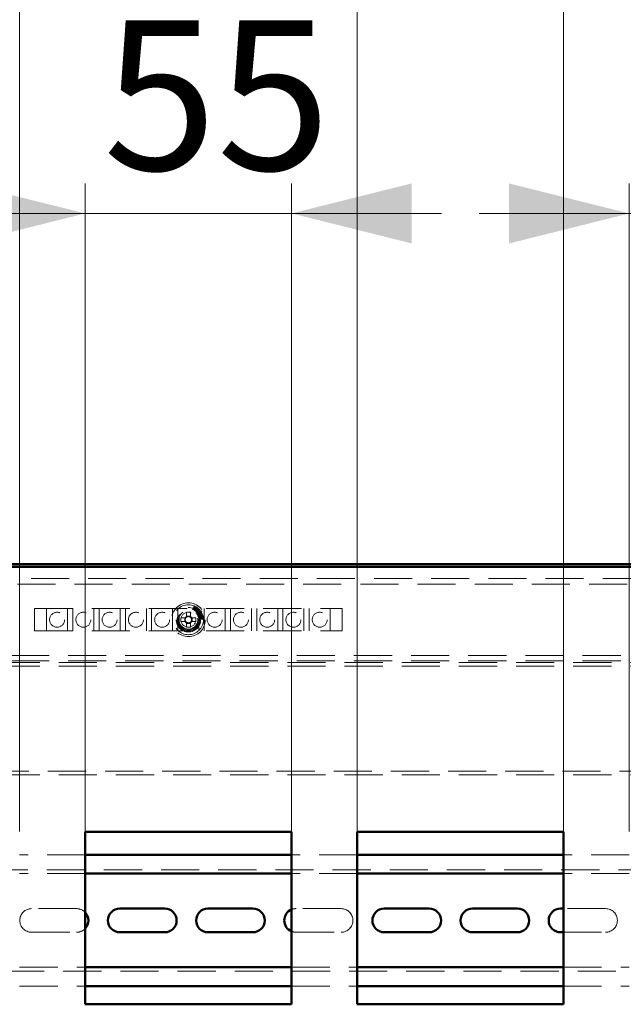
# Paper-space layout '9' of a CAD drawing. Units: millimetres. Extents: x 19 to 415, y -20 to 290.
# Drawn here: x 304 to 324, y 227 to 260 of the extents above; entities that cross this region are included whole.
import ezdxf

# ---------------------------------------------------------------- set-up
doc = ezdxf.new("R2010")
doc.units = ezdxf.units.MM
doc.linetypes.add('HIDDEN', pattern=[1.905, 1.27, -0.635])
doc.styles.add('SLDTEXTSTYLE1', font='TXT', dxfattribs={"width": 0.7})
doc.dimstyles.new('SLDDIMSTYLE0', dxfattribs={"dimtxt": 5, "dimasz": 4, "dimexe": 0, "dimexo": 0.0625, "dimgap": 1.25, "dimtad": 2, "dimdec": 0, "dimlfac": 8, "dimrnd": 1e-09, "dimzin": 12, "dimdsep": 46, "dimtxsty": 'SLDTEXTSTYLE1', "dimsah": 1, "dimcen": 0.09, "dimadec": 0, "dimazin": 3, "dimtfac": 1, "dimtdec": 3, "dimtofl": 0, "dimtmove": 0, "dimatfit": 3, "dimfxl": 0, "dimfrac": 2, "dimtolj": 1, "dimtzin": 12, "dimarcsym": 0})
doc.dimstyles.new('SLDDIMSTYLE1', dxfattribs={"dimtxt": 5, "dimasz": 4, "dimexe": 0, "dimexo": 0.0625, "dimgap": 1.25, "dimtad": 2, "dimdec": 0, "dimlfac": 8, "dimrnd": 1e-09, "dimzin": 12, "dimdsep": 46, "dimtxsty": 'SLDTEXTSTYLE1', "dimsah": 1, "dimcen": 0.09, "dimadec": 0, "dimazin": 3, "dimtfac": 1, "dimtdec": 3, "dimtmove": 0, "dimatfit": 0, "dimfxl": 0, "dimfrac": 2, "dimtolj": 1, "dimtzin": 12, "dimarcsym": 0})

# ---------------------------------------------------------------- blocks, each defined once
blk = doc.blocks.new('_D_259')
at = {"color": 7, "linetype": 'Continuous', "lineweight": 0}
for p, q in [((284.348, 241.987), (284.348, 278.787)), ((344.185, 241.987), (344.185, 278.787)), ((284.348, 277.787), (344.185, 277.787))]:
    blk.add_line(p, q, dxfattribs=at)
at = {"color": 7, "linetype": 'Continuous', "lineweight": 18}
for points in [[(284.348, 277.787), (288.348, 276.787), (288.348, 278.787)], [(344.185, 277.787), (340.185, 278.787), (340.185, 276.787)]]:
    blk.add_solid(points, dxfattribs=at)
at = {"color": 7, "linetype": 'Continuous', "lineweight": 18, "insert": (308.128, 284.232), "char_height": 5, "attachment_point": 1, "style": 'SLDTEXTSTYLE1'}
blk.add_mtext('479', dxfattribs=at)
blk = doc.blocks.new('_D_264')
at = {"color": 7, "linetype": 'Continuous', "lineweight": 0}
for p, q in [((297.16, 233.172), (297.16, 270.787)), ((304.035, 233.172), (304.035, 270.787)), ((297.16, 269.787), (292.16, 269.787)), ((304.035, 269.787), (297.16, 269.787)), ((304.035, 269.787), (309.035, 269.787))]:
    blk.add_line(p, q, dxfattribs=at)
at = {"color": 7, "linetype": 'Continuous', "lineweight": 18}
for points in [[(297.16, 269.787), (293.16, 270.787), (293.16, 268.787)], [(304.035, 269.787), (308.035, 268.787), (308.035, 270.787)]]:
    blk.add_solid(points, dxfattribs=at)
at = {"color": 7, "linetype": 'Continuous', "lineweight": 18, "insert": (297.758, 276.232), "char_height": 5, "attachment_point": 1, "style": 'SLDTEXTSTYLE1'}
blk.add_mtext('55', dxfattribs=at)
blk = doc.blocks.new('_D_265')
at = {"color": 7, "linetype": 'Continuous', "lineweight": 0}
for p, q in [((306.223, 233.172), (306.223, 254.787)), ((313.098, 233.172), (313.098, 254.787)), ((306.223, 253.787), (301.223, 253.787)), ((313.098, 253.787), (306.223, 253.787)), ((313.098, 253.787), (318.098, 253.787))]:
    blk.add_line(p, q, dxfattribs=at)
at = {"color": 7, "linetype": 'Continuous', "lineweight": 18}
for points in [[(306.223, 253.787), (302.223, 254.787), (302.223, 252.787)], [(313.098, 253.787), (317.098, 252.787), (317.098, 254.787)]]:
    blk.add_solid(points, dxfattribs=at)
at = {"color": 7, "linetype": 'Continuous', "lineweight": 18, "insert": (306.82, 260.232), "char_height": 5, "attachment_point": 1, "style": 'SLDTEXTSTYLE1'}
blk.add_mtext('55', dxfattribs=at)
blk = doc.blocks.new('_D_266')
at = {"color": 7, "linetype": 'Continuous', "lineweight": 0}
for p, q in [((315.285, 233.172), (315.285, 262.787)), ((322.16, 233.172), (322.16, 262.787)), ((315.285, 261.787), (310.285, 261.787)), ((322.16, 261.787), (315.285, 261.787)), ((322.16, 261.787), (327.16, 261.787))]:
    blk.add_line(p, q, dxfattribs=at)
at = {"color": 7, "linetype": 'Continuous', "lineweight": 18}
for points in [[(315.285, 261.787), (311.285, 262.787), (311.285, 260.787)], [(322.16, 261.787), (326.16, 260.787), (326.16, 262.787)]]:
    blk.add_solid(points, dxfattribs=at)
at = {"color": 7, "linetype": 'Continuous', "lineweight": 18, "insert": (315.883, 268.232), "char_height": 5, "attachment_point": 1, "style": 'SLDTEXTSTYLE1'}
blk.add_mtext('55', dxfattribs=at)
blk = doc.blocks.new('_D_267')
at = {"color": 7, "linetype": 'Continuous', "lineweight": 0}
for p, q in [((324.348, 233.172), (324.348, 254.787)), ((331.223, 233.172), (331.223, 254.787)), ((324.348, 253.787), (319.348, 253.787)), ((331.223, 253.787), (324.348, 253.787)), ((331.223, 253.787), (336.223, 253.787))]:
    blk.add_line(p, q, dxfattribs=at)
at = {"color": 7, "linetype": 'Continuous', "lineweight": 18}
for points in [[(324.348, 253.787), (320.348, 254.787), (320.348, 252.787)], [(331.223, 253.787), (335.223, 252.787), (335.223, 254.787)]]:
    blk.add_solid(points, dxfattribs=at)
at = {"color": 7, "linetype": 'Continuous', "lineweight": 18, "insert": (324.945, 260.232), "char_height": 5, "attachment_point": 1, "style": 'SLDTEXTSTYLE1'}
blk.add_mtext('55', dxfattribs=at)

psp = doc.layouts.new('9')

# ---------------------------------------------------------------- linework, layer by layer
at = {"color": 7, "linetype": 'Continuous', "lineweight": 50}
for p, q in [((284.458, 242.087), (344.076, 242.087)), ((284.458, 242), (344.076, 242)), ((313.098, 233.162), (306.223, 233.162)), ((306.223, 233.162), (306.223, 227.412)), ((313.098, 227.412), (313.098, 233.162)), ((322.16, 233.162), (315.285, 233.162)), ((315.285, 233.162), (315.285, 227.412)), ((322.16, 227.412), (322.16, 233.162)), ((313.098, 232.397), (306.223, 232.397)), ((322.16, 232.397), (315.285, 232.397)), ((313.098, 231.772), (306.223, 231.772)), ((322.16, 231.772), (315.285, 231.772)), ((308.873, 230.603), (307.373, 230.603)), ((311.81, 230.603), (310.31, 230.603)), ((317.685, 230.603), (316.185, 230.603)), ((320.623, 230.603), (319.123, 230.603)), ((322.16, 230.603), (322.06, 230.603)), ((307.373, 229.816), (308.873, 229.816)), ((310.31, 229.816), (311.81, 229.816)), ((316.185, 229.816), (317.685, 229.816)), ((319.123, 229.816), (320.623, 229.816)), ((322.06, 229.816), (322.16, 229.816)), ((306.223, 228.647), (313.098, 228.647)), ((315.285, 228.647), (322.16, 228.647)), ((306.223, 228.022), (313.098, 228.022)), ((315.285, 228.022), (322.16, 228.022)), ((306.223, 227.412), (313.098, 227.412)), ((315.285, 227.412), (322.16, 227.412))]:
    psp.add_line(p, q, dxfattribs=at)
at = {"color": 7, "linetype": 'HIDDEN', "lineweight": 18}
for p, q in [((343.785, 241.612), (284.91, 241.612)), ((284.91, 241.425), (343.785, 241.425)), ((309.86, 240.704), (309.862, 240.706)), ((309.862, 240.706), (309.884, 240.693)), ((309.884, 240.693), (309.877, 240.614)), ((304.535, 240.612), (314.785, 240.612)), ((304.535, 239.862), (304.535, 240.612)), ((304.935, 240.612), (304.935, 239.862)), ((305.635, 239.862), (305.635, 240.612)), ((305.81, 240.612), (305.81, 239.862)), ((306.51, 239.862), (306.51, 240.612)), ((306.685, 240.612), (306.685, 239.862)), ((307.385, 239.862), (307.385, 240.612)), ((307.56, 240.612), (307.56, 239.862)), ((308.26, 239.862), (308.26, 240.612)), ((308.435, 240.612), (308.435, 239.862)), ((309.135, 239.862), (309.135, 240.612)), ((309.31, 240.612), (309.31, 239.862)), ((309.596, 240.485), (309.596, 240.346)), ((309.725, 240.346), (309.725, 240.485)), ((309.816, 240.626), (309.817, 240.629)), ((309.844, 240.611), (309.816, 240.626)), ((309.817, 240.629), (309.82, 240.627)), ((309.835, 240.634), (309.865, 240.686)), ((309.871, 240.684), (309.84, 240.631)), ((309.842, 240.614), (309.845, 240.613)), ((309.845, 240.613), (309.844, 240.611)), ((309.863, 240.599), (309.871, 240.684)), ((309.865, 240.598), (309.863, 240.599)), ((309.934, 240.648), (309.865, 240.598)), ((309.877, 240.614), (309.941, 240.66)), ((309.885, 240.587), (309.886, 240.589)), ((309.918, 240.568), (309.885, 240.587)), ((309.886, 240.589), (309.889, 240.588)), ((309.904, 240.595), (309.934, 240.648)), ((309.945, 240.64), (309.915, 240.588)), ((309.917, 240.572), (309.919, 240.57)), ((309.919, 240.57), (309.918, 240.568)), ((309.938, 240.583), (309.944, 240.589)), ((309.966, 240.557), (309.938, 240.583)), ((309.941, 240.66), (309.964, 240.647)), ((309.944, 240.589), (310.016, 240.604)), ((310.004, 240.597), (309.949, 240.585)), ((309.949, 240.585), (309.973, 240.564)), ((309.95, 240.539), (309.966, 240.557)), ((309.958, 240.531), (309.95, 240.539)), ((309.974, 240.549), (309.958, 240.531)), ((309.962, 240.645), (309.96, 240.647)), ((309.964, 240.647), (309.962, 240.645)), ((309.973, 240.564), (310.004, 240.597)), ((309.983, 240.541), (309.974, 240.549)), ((310.022, 240.599), (309.981, 240.556)), ((309.981, 240.556), (309.99, 240.548)), ((309.99, 240.548), (309.983, 240.541)), ((309.994, 240.492), (309.996, 240.493)), ((310.014, 240.459), (309.994, 240.492)), ((310.01, 239.862), (310.01, 240.612)), ((310.045, 240.493), (310.012, 240.473)), ((310.015, 240.489), (310.064, 240.52)), ((310.016, 240.604), (310.022, 240.599)), ((310.049, 240.35), (310.105, 240.363)), ((310.08, 240.515), (310.05, 240.496)), ((310.05, 240.496), (310.052, 240.493)), ((310.069, 240.538), (310.071, 240.539)), ((310.071, 240.539), (310.105, 240.485)), ((310.088, 240.502), (310.08, 240.515)), ((310.089, 240.473), (310.088, 240.476)), ((310.105, 240.485), (310.089, 240.473)), ((310.113, 240.375), (310.114, 240.376)), ((310.114, 240.376), (310.126, 240.36)), ((310.185, 240.612), (310.185, 239.862)), ((310.885, 239.862), (310.885, 240.612)), ((311.06, 240.612), (311.06, 239.862)), ((311.76, 239.862), (311.76, 240.612)), ((311.935, 240.612), (311.935, 239.862)), ((312.635, 239.862), (312.635, 240.612)), ((312.81, 240.612), (312.81, 239.862)), ((313.51, 239.862), (313.51, 240.612)), ((313.685, 240.612), (313.685, 239.862)), ((314.385, 239.862), (314.385, 240.612)), ((314.785, 240.612), (314.785, 239.862)), ((309.552, 240.301), (309.412, 240.301)), ((309.412, 240.173), (309.552, 240.173)), ((309.538, 240.301), (309.538, 240.173)), ((309.725, 240.36), (309.596, 240.36)), ((309.596, 240.129), (309.596, 239.989)), ((309.596, 240.114), (309.725, 240.114)), ((309.725, 239.989), (309.725, 240.129)), ((309.908, 240.301), (309.769, 240.301)), ((309.769, 240.173), (309.908, 240.173)), ((309.783, 240.173), (309.783, 240.301)), ((310.032, 240.357), (310.034, 240.358)), ((310.039, 240.326), (310.032, 240.357)), ((310.034, 240.358), (310.035, 240.356)), ((310.042, 240.327), (310.039, 240.326)), ((310.069, 240.344), (310.051, 240.339)), ((310.077, 240.282), (310.079, 240.282)), ((310.079, 240.249), (310.077, 240.282)), ((310.082, 240.249), (310.079, 240.249)), ((310.109, 240.353), (310.087, 240.348)), ((310.092, 240.273), (310.135, 240.276)), ((310.136, 240.265), (310.093, 240.262)), ((310.127, 240.357), (310.113, 240.354)), ((310.121, 240.299), (310.138, 240.298)), ((310.121, 240.296), (310.121, 240.299)), ((310.142, 240.245), (310.125, 240.241)), ((310.125, 240.241), (310.125, 240.244)), ((310.126, 240.36), (310.127, 240.357)), ((310.135, 240.276), (310.134, 240.282)), ((310.136, 240.26), (310.136, 240.265)), ((310.138, 240.298), (310.142, 240.245)), ((304.535, 239.862), (314.785, 239.862)), ((331.685, 239.05), (287.635, 239.05)), ((284.385, 238.812), (334.823, 238.812)), ((331.685, 238.862), (287.635, 238.862)), ((284.385, 238.687), (334.823, 238.687)), ((334.823, 235.187), (284.385, 235.187)), ((284.385, 235.062), (334.823, 235.062)), ((306.223, 232.397), (304.035, 232.397)), ((315.285, 232.397), (313.098, 232.397)), ((324.348, 232.397), (322.16, 232.397)), ((334.785, 231.897), (284.535, 231.897)), ((306.223, 231.772), (304.035, 231.772)), ((315.285, 231.772), (313.098, 231.772)), ((324.348, 231.772), (322.16, 231.772)), ((305.935, 230.603), (304.435, 230.603)), ((314.748, 230.603), (313.248, 230.603)), ((323.56, 230.603), (322.16, 230.603)), ((304.435, 229.816), (305.935, 229.816)), ((313.248, 229.816), (314.748, 229.816)), ((322.16, 229.816), (323.56, 229.816)), ((304.035, 228.647), (306.223, 228.647)), ((313.098, 228.647), (315.285, 228.647)), ((322.16, 228.647), (324.348, 228.647)), ((284.535, 228.522), (334.785, 228.522)), ((304.035, 228.022), (306.223, 228.022)), ((313.098, 228.022), (315.285, 228.022)), ((322.16, 228.022), (324.348, 228.022))]:
    psp.add_line(p, q, dxfattribs=at)
for centre, radius in [((309.66, 240.237), 0.563), ((309.66, 240.237), 0.5), ((305.285, 240.237), 0.25), ((306.16, 240.237), 0.25), ((307.035, 240.237), 0.25), ((307.91, 240.237), 0.25), ((308.785, 240.237), 0.25), ((309.66, 240.237), 0.406), ((309.66, 240.237), 0.375), ((309.66, 240.237), 0.344), ((309.66, 240.237), 0.312), ((309.66, 240.237), 0.25), ((310.535, 240.237), 0.25), ((311.41, 240.237), 0.25), ((312.285, 240.237), 0.25), ((313.16, 240.237), 0.25), ((314.035, 240.237), 0.25)]:
    psp.add_circle(centre, radius, dxfattribs=at)
for centre, radius, start, end in [((309.66, 238.689), 1.798, 87.9477, 92.0523), ((311.209, 240.237), 1.798, 177.9477, 182.0523), ((309.66, 240.237), 0.126, 120.6869, 149.3131), ((309.66, 240.237), 0.126, 210.6869, 239.3131), ((309.66, 240.237), 0.106, 142.7589, 217.2411), ((309.66, 240.237), 0.106, 127.2411, 142.7589), ((309.66, 240.237), 0.106, 217.2411, 232.7589), ((309.66, 240.237), 0.106, 52.7589, 127.2411), ((309.66, 240.237), 0.106, 232.7589, 307.2411), ((309.66, 240.237), 0.126, 30.6869, 59.3131), ((309.66, 240.237), 0.106, 37.2411, 52.7589), ((309.66, 240.237), 0.126, 300.6869, 329.3131), ((309.66, 240.237), 0.106, 307.2411, 322.7589), ((309.66, 240.237), 0.106, 322.7589, 37.2411), ((308.112, 240.237), 1.798, 357.9477, 2.0523), ((309.66, 241.785), 1.798, 267.9477, 272.0523), ((304.435, 230.209), 0.394, 90, 270), ((305.935, 230.209), 0.394, 43.072, 90), ((313.248, 230.209), 0.394, 90, 112.3717), ((314.748, 230.209), 0.394, 270, 90), ((323.56, 230.209), 0.394, 270, 90), ((305.935, 230.209), 0.394, 270, 316.928), ((313.248, 230.209), 0.394, 247.6283, 270)]:
    psp.add_arc(centre, radius, start, end, dxfattribs=at)
at = {"color": 7, "linetype": 'Continuous', "lineweight": 50}
for centre, start, end in [((307.373, 230.209), 90, 270), ((308.873, 230.209), 270, 90), ((310.31, 230.209), 90, 270), ((311.81, 230.209), 270, 90), ((313.248, 230.209), 112.3717, 247.6283), ((316.185, 230.209), 90, 270), ((317.685, 230.209), 270, 90), ((319.123, 230.209), 90, 270), ((320.623, 230.209), 270, 90), ((322.06, 230.209), 90, 270), ((305.935, 230.209), 316.928, 43.072)]:
    psp.add_arc(centre, 0.394, start, end, dxfattribs=at)
at = {"color": 7, "linetype": 'HIDDEN', "lineweight": 18}
for points, knots in [([(309.868, 240.694), (309.868, 240.695), (309.868, 240.698), (309.865, 240.701), (309.862, 240.703), (309.86, 240.704)], [0, 0, 0, 0, 0.278458, 0.55838, 1, 1, 1, 1]), ([(309.865, 240.686), (309.866, 240.687), (309.867, 240.69), (309.868, 240.693), (309.868, 240.694)], [0, 0, 0, 0, 0.560608, 1, 1, 1, 1]), ([(309.82, 240.627), (309.822, 240.626), (309.825, 240.625), (309.828, 240.626), (309.829, 240.626)], [0, 0, 0, 0, 0.56122, 1, 1, 1, 1]), ([(309.829, 240.626), (309.831, 240.627), (309.833, 240.63), (309.835, 240.632), (309.835, 240.634)], [0, 0, 0, 0, 0.557937, 1, 1, 1, 1]), ([(309.84, 240.631), (309.839, 240.629), (309.838, 240.626), (309.837, 240.622), (309.837, 240.621)], [0, 0, 0, 0, 0.562639, 1, 1, 1, 1]), ([(309.837, 240.621), (309.837, 240.619), (309.839, 240.617), (309.841, 240.615), (309.842, 240.614)], [0, 0, 0, 0, 0.557573, 1, 1, 1, 1]), ([(309.889, 240.588), (309.89, 240.587), (309.893, 240.586), (309.896, 240.586), (309.897, 240.587)], [0, 0, 0, 0, 0.561572, 1, 1, 1, 1]), ([(309.897, 240.587), (309.899, 240.588), (309.901, 240.59), (309.903, 240.593), (309.904, 240.595)], [0, 0, 0, 0, 0.557937, 1, 1, 1, 1]), ([(309.915, 240.588), (309.914, 240.586), (309.912, 240.583), (309.911, 240.58), (309.911, 240.578)], [0, 0, 0, 0, 0.562785, 1, 1, 1, 1]), ([(309.911, 240.578), (309.912, 240.577), (309.913, 240.574), (309.916, 240.572), (309.917, 240.572)], [0, 0, 0, 0, 0.55737, 1, 1, 1, 1]), ([(309.951, 240.648), (309.949, 240.647), (309.947, 240.644), (309.945, 240.641), (309.945, 240.64)], [0, 0, 0, 0, 0.557746, 1, 1, 1, 1]), ([(309.96, 240.647), (309.958, 240.648), (309.955, 240.649), (309.952, 240.648), (309.951, 240.648)], [0, 0, 0, 0, 0.561534, 1, 1, 1, 1]), ([(309.996, 240.493), (309.997, 240.492), (309.998, 240.49), (310.001, 240.486), (310.008, 240.484), (310.012, 240.487), (310.015, 240.489)], [0, 0, 0, 0, 0.188261, 0.37618, 0.559201, 1, 1, 1, 1]), ([(310.012, 240.473), (310.013, 240.471), (310.014, 240.468), (310.016, 240.466), (310.016, 240.464)], [0, 0, 0, 0, 0.560056, 1, 1, 1, 1]), ([(310.053, 240.444), (310.051, 240.443), (310.045, 240.441), (310.036, 240.441), (310.024, 240.445), (310.018, 240.453), (310.014, 240.459)], [0, 0, 0, 0, 0.186976, 0.374015, 0.560634, 1, 1, 1, 1]), ([(310.016, 240.464), (310.018, 240.462), (310.022, 240.457), (310.03, 240.454), (310.039, 240.454), (310.043, 240.456), (310.045, 240.457)], [0, 0, 0, 0, 0.279725, 0.559754, 0.779589, 1, 1, 1, 1]), ([(310.046, 240.395), (310.044, 240.4), (310.042, 240.409), (310.046, 240.416), (310.048, 240.42)], [0, 0, 0, 0, 0.5588072, 1, 1, 1, 1]), ([(310.049, 240.488), (310.048, 240.489), (310.047, 240.491), (310.046, 240.493), (310.045, 240.493)], [0, 0, 0, 0, 0.559852, 1, 1, 1, 1]), ([(310.045, 240.457), (310.047, 240.458), (310.051, 240.461), (310.054, 240.467), (310.054, 240.477), (310.051, 240.484), (310.049, 240.488)], [0, 0, 0, 0, 0.187403, 0.374155, 0.561245, 1, 1, 1, 1]), ([(310.089, 240.38), (310.084, 240.379), (310.075, 240.376), (310.062, 240.378), (310.051, 240.385), (310.048, 240.392), (310.046, 240.395)], [0, 0, 0, 0, 0.280231, 0.559923, 0.7798, 1, 1, 1, 1]), ([(310.048, 240.42), (310.05, 240.423), (310.055, 240.43), (310.061, 240.433), (310.064, 240.434)], [0, 0, 0, 0, 0.559489, 1, 1, 1, 1]), ([(310.074, 240.425), (310.068, 240.422), (310.059, 240.417), (310.051, 240.407), (310.05, 240.399), (310.051, 240.396), (310.051, 240.394)], [0, 0, 0, 0, 0.499558, 0.749578, 0.87485, 1, 1, 1, 1]), ([(310.051, 240.394), (310.052, 240.393), (310.053, 240.391), (310.056, 240.388), (310.06, 240.386), (310.068, 240.385), (310.074, 240.388), (310.079, 240.39)], [0, 0, 0, 0, 0.125301, 0.250396, 0.375666, 0.500922, 1, 1, 1, 1]), ([(310.052, 240.493), (310.057, 240.485), (310.063, 240.475), (310.064, 240.461), (310.063, 240.455), (310.059, 240.449), (310.055, 240.446), (310.053, 240.444)], [0, 0, 0, 0, 0.499565, 0.624757, 0.749932, 0.874869, 1, 1, 1, 1]), ([(310.064, 240.52), (310.065, 240.521), (310.068, 240.523), (310.071, 240.526), (310.073, 240.529), (310.071, 240.534), (310.07, 240.536), (310.069, 240.538)], [0, 0, 0, 0, 0.314468, 0.437857, 0.560756, 0.779207, 1, 1, 1, 1]), ([(310.064, 240.434), (310.069, 240.436), (310.078, 240.438), (310.091, 240.436), (310.101, 240.429), (310.105, 240.423), (310.106, 240.42)], [0, 0, 0, 0, 0.280107, 0.56002, 0.779924, 1, 1, 1, 1]), ([(310.102, 240.42), (310.1, 240.422), (310.098, 240.425), (310.093, 240.428), (310.086, 240.429), (310.079, 240.427), (310.074, 240.425)], [0, 0, 0, 0, 0.249006, 0.374526, 0.500366, 1, 1, 1, 1]), ([(310.079, 240.39), (310.084, 240.392), (310.092, 240.396), (310.098, 240.403), (310.1, 240.406)], [0, 0, 0, 0, 0.56053, 1, 1, 1, 1]), ([(310.088, 240.476), (310.09, 240.478), (310.094, 240.482), (310.095, 240.492), (310.091, 240.499), (310.088, 240.502)], [0, 0, 0, 0, 0.281994, 0.557036, 1, 1, 1, 1]), ([(310.105, 240.395), (310.103, 240.391), (310.099, 240.385), (310.092, 240.382), (310.089, 240.38)], [0, 0, 0, 0, 0.559337, 1, 1, 1, 1]), ([(310.1, 240.406), (310.102, 240.409), (310.104, 240.413), (310.102, 240.418), (310.102, 240.42)], [0, 0, 0, 0, 0.559274, 1, 1, 1, 1]), ([(310.106, 240.42), (310.108, 240.415), (310.11, 240.406), (310.107, 240.398), (310.105, 240.395)], [0, 0, 0, 0, 0.559053, 1, 1, 1, 1]), ([(310.105, 240.363), (310.107, 240.364), (310.11, 240.364), (310.113, 240.366), (310.114, 240.368), (310.115, 240.369), (310.115, 240.371), (310.114, 240.371)], [0, 0, 0, 0, 0.500356, 0.625316, 0.750405, 0.874899, 1, 1, 1, 1]), ([(310.114, 240.371), (310.114, 240.372), (310.114, 240.373), (310.113, 240.374), (310.113, 240.375)], [0, 0, 0, 0, 0.559557, 1, 1, 1, 1]), ([(309.576, 240.301), (309.575, 240.301), (309.568, 240.301), (309.56, 240.301), (309.553, 240.301), (309.552, 240.301)], [0, 0, 0, 0, 0.069981, 0.886623, 1, 1, 1, 1]), ([(309.552, 240.173), (309.553, 240.173), (309.56, 240.173), (309.568, 240.173), (309.575, 240.173), (309.576, 240.173)], [0, 0, 0, 0, 0.113377, 0.930019, 1, 1, 1, 1]), ([(309.596, 240.346), (309.596, 240.345), (309.596, 240.337), (309.596, 240.33), (309.596, 240.322), (309.596, 240.322)], [0, 0, 0, 0, 0.113377, 0.930019, 1, 1, 1, 1]), ([(309.596, 240.152), (309.596, 240.152), (309.596, 240.144), (309.596, 240.137), (309.596, 240.129), (309.596, 240.129)], [0, 0, 0, 0, 0.069981, 0.886623, 1, 1, 1, 1]), ([(309.725, 240.322), (309.725, 240.322), (309.725, 240.33), (309.725, 240.337), (309.725, 240.345), (309.725, 240.346)], [0, 0, 0, 0, 0.069981, 0.886623, 1, 1, 1, 1]), ([(309.725, 240.129), (309.725, 240.129), (309.725, 240.137), (309.725, 240.144), (309.725, 240.152), (309.725, 240.152)], [0, 0, 0, 0, 0.113377, 0.930019, 1, 1, 1, 1]), ([(309.769, 240.301), (309.768, 240.301), (309.761, 240.301), (309.753, 240.301), (309.746, 240.301), (309.745, 240.301)], [0, 0, 0, 0, 0.113377, 0.930019, 1, 1, 1, 1]), ([(309.745, 240.173), (309.746, 240.173), (309.753, 240.173), (309.761, 240.173), (309.768, 240.173), (309.769, 240.173)], [0, 0, 0, 0, 0.069981, 0.886623, 1, 1, 1, 1]), ([(310.035, 240.356), (310.035, 240.355), (310.036, 240.353), (310.037, 240.351), (310.038, 240.35)], [0, 0, 0, 0, 0.5600182, 1, 1, 1, 1]), ([(310.038, 240.35), (310.038, 240.35), (310.039, 240.349), (310.041, 240.349), (310.044, 240.349), (310.046, 240.35), (310.048, 240.35), (310.049, 240.35)], [0, 0, 0, 0, 0.169865, 0.339514, 0.559576, 0.779801, 1, 1, 1, 1]), ([(310.051, 240.339), (310.049, 240.339), (310.046, 240.338), (310.041, 240.335), (310.041, 240.331), (310.041, 240.328), (310.042, 240.327)], [0, 0, 0, 0, 0.283296, 0.557671, 0.77747, 1, 1, 1, 1]), ([(310.066, 240.337), (310.067, 240.338), (310.067, 240.34), (310.068, 240.343), (310.069, 240.344)], [0, 0, 0, 0, 0.559482, 1, 1, 1, 1]), ([(310.067, 240.328), (310.067, 240.33), (310.066, 240.333), (310.066, 240.336), (310.066, 240.337)], [0, 0, 0, 0, 0.560085, 1, 1, 1, 1]), ([(310.08, 240.312), (310.076, 240.314), (310.07, 240.318), (310.068, 240.325), (310.067, 240.328)], [0, 0, 0, 0, 0.558989, 1, 1, 1, 1]), ([(310.077, 240.345), (310.076, 240.344), (310.073, 240.342), (310.07, 240.336), (310.071, 240.332), (310.071, 240.329)], [0, 0, 0, 0, 0.280319, 0.561343, 1, 1, 1, 1]), ([(310.071, 240.329), (310.072, 240.327), (310.073, 240.323), (310.077, 240.321), (310.078, 240.32)], [0, 0, 0, 0, 0.5588579, 1, 1, 1, 1]), ([(310.087, 240.348), (310.085, 240.347), (310.082, 240.347), (310.079, 240.345), (310.077, 240.345)], [0, 0, 0, 0, 0.560342, 1, 1, 1, 1]), ([(310.078, 240.32), (310.082, 240.319), (310.089, 240.317), (310.095, 240.318), (310.098, 240.319)], [0, 0, 0, 0, 0.558204, 1, 1, 1, 1]), ([(310.079, 240.282), (310.08, 240.281), (310.08, 240.279), (310.081, 240.275), (310.085, 240.272), (310.089, 240.273), (310.092, 240.273)], [0, 0, 0, 0, 0.188158, 0.375695, 0.55793, 1, 1, 1, 1]), ([(310.107, 240.309), (310.102, 240.308), (310.092, 240.306), (310.083, 240.31), (310.08, 240.312)], [0, 0, 0, 0, 0.559883, 1, 1, 1, 1]), ([(310.093, 240.262), (310.091, 240.262), (310.088, 240.262), (310.084, 240.261), (310.081, 240.258), (310.082, 240.253), (310.082, 240.25), (310.082, 240.249)], [0, 0, 0, 0, 0.3145523, 0.4374289, 0.5594721, 0.805661, 1, 1, 1, 1]), ([(310.098, 240.319), (310.103, 240.32), (310.11, 240.322), (310.116, 240.327), (310.118, 240.33)], [0, 0, 0, 0, 0.560782, 1, 1, 1, 1]), ([(310.128, 240.321), (310.125, 240.318), (310.119, 240.312), (310.111, 240.31), (310.107, 240.309)], [0, 0, 0, 0, 0.558537, 1, 1, 1, 1]), ([(310.118, 240.347), (310.116, 240.348), (310.113, 240.35), (310.11, 240.352), (310.109, 240.353)], [0, 0, 0, 0, 0.559257, 1, 1, 1, 1]), ([(310.113, 240.354), (310.117, 240.352), (310.124, 240.35), (310.13, 240.343), (310.131, 240.34), (310.132, 240.338)], [0, 0, 0, 0, 0.559117, 0.779717, 1, 1, 1, 1]), ([(310.121, 240.341), (310.12, 240.342), (310.12, 240.344), (310.118, 240.346), (310.118, 240.347)], [0, 0, 0, 0, 0.559693, 1, 1, 1, 1]), ([(310.118, 240.33), (310.119, 240.332), (310.121, 240.335), (310.121, 240.339), (310.121, 240.341)], [0, 0, 0, 0, 0.5597705, 1, 1, 1, 1]), ([(310.134, 240.282), (310.134, 240.284), (310.134, 240.288), (310.13, 240.295), (310.124, 240.296), (310.121, 240.296)], [0, 0, 0, 0, 0.282967, 0.558525, 1, 1, 1, 1]), ([(310.125, 240.244), (310.127, 240.244), (310.131, 240.245), (310.136, 240.249), (310.136, 240.255), (310.136, 240.258), (310.136, 240.26)], [0, 0, 0, 0, 0.280992, 0.5591277, 0.7786354, 1, 1, 1, 1]), ([(310.132, 240.338), (310.132, 240.335), (310.133, 240.329), (310.129, 240.324), (310.128, 240.321)], [0, 0, 0, 0, 0.55878, 1, 1, 1, 1])]:
    psp.add_open_spline(points, degree=3, knots=knots, dxfattribs=at)

# ---------------------------------------------------------------- dimensions: what is measured, and where the dimension line sits
at = {"color": 7, "linetype": 'Continuous', "lineweight": 18}
for base, p1, p2, dimstyle, picture, middle in [((344.185, 277.787), (284.348, 241.977), (344.185, 241.977), 'SLDDIMSTYLE0', '_D_259', (312.93, 277.787)), ((297.16, 269.787), (304.035, 233.162), (297.16, 233.162), 'SLDDIMSTYLE1', '_D_264', (300.598, 269.787)), ((315.285, 261.787), (322.16, 233.162), (315.285, 233.162), 'SLDDIMSTYLE1', '_D_266', (318.723, 261.787)), ((306.223, 253.787), (313.098, 233.162), (306.223, 233.162), 'SLDDIMSTYLE1', '_D_265', (309.66, 253.787)), ((324.348, 253.787), (331.223, 233.162), (324.348, 233.162), 'SLDDIMSTYLE1', '_D_267', (327.785, 253.787))]:
    dim = psp.add_linear_dim(base=base, p1=p1, p2=p2, dimstyle=dimstyle, dxfattribs=at)
    dim.commit()
    dim.dimension.update_dxf_attribs({"geometry": picture, "text_midpoint": middle, "dimtype": 160})

doc.saveas('drawing.dxf')
